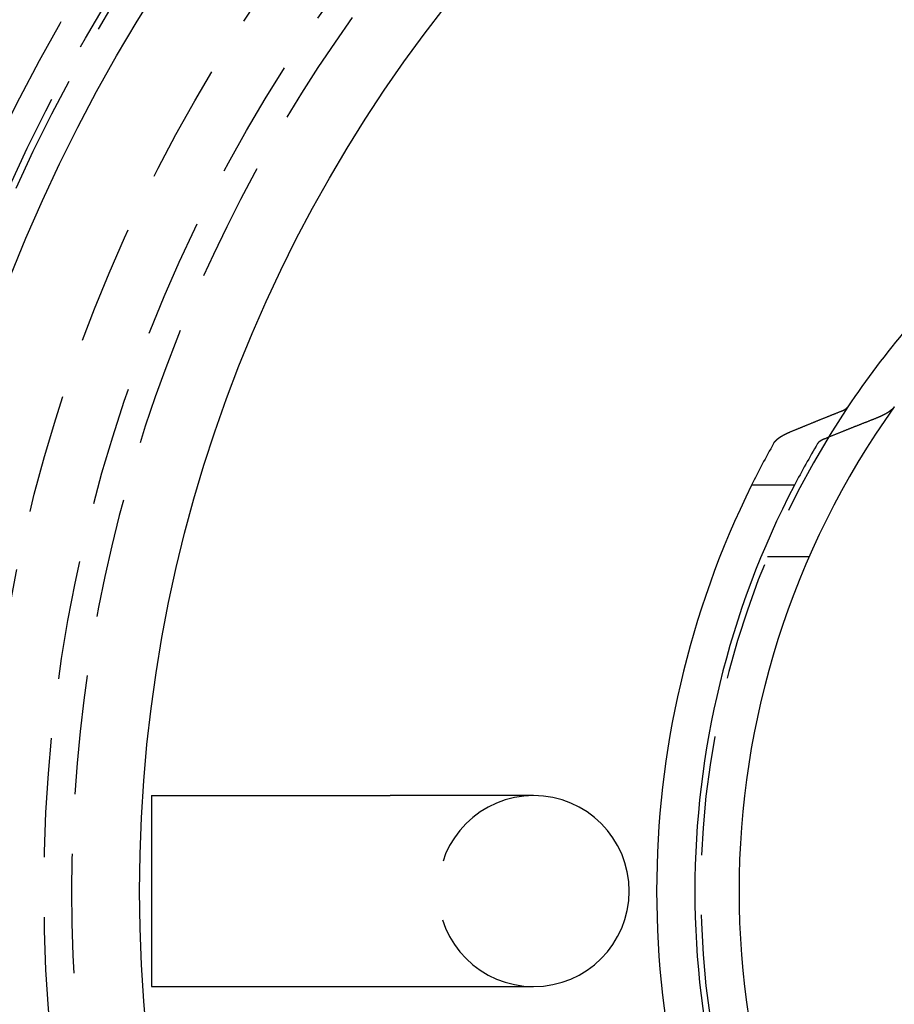
# Model space of a CAD drawing. Extents: x -438 to 252, y -458 to 0.
# Drawn here: x -65 to -28, y -325 to -283 of the extents above; entities that cross this region are included whole.
import ezdxf

# ---------------------------------------------------------------- set-up
doc = ezdxf.new("R2010")
doc.units = 0
doc.header["$LTSCALE"] = 20
doc.linetypes.add('VERDECKT', pattern=[0.375, 0.25, -0.125])
doc.layers.get('0').update_dxf_attribs({"linetype": 'CONTINUOUS'})
doc.layers.add('STEMPEL', color=3, linetype='CONTINUOUS')

# ---------------------------------------------------------------- blocks, each defined once
blk = doc.blocks.new('A$CAECA286A')
at = {"color": 0, "linetype": 'CONTINUOUS'}
for p, q in [((-32.58163, 17), (-34.37619, 17)), ((-59.5, 4), (-59.5, 0)), ((-59.5, 4), (-49.5, 4)), ((-43.5, 4), (-49.5, 4)), ((-59.5, 0), (-59.5, -4)), ((-59.5, -4), (-49.5, -4)), ((-49.5, -4), (-43.5, -4))]:
    blk.add_line(p, q, dxfattribs=at)
at = {"color": 1, "linetype": 'VERDECKT'}
blk.add_line((-31.96889, 14), (-33.70831, 14), dxfattribs=at)
at = {"color": 0}
for points in [[(-30.6274, 20.1, 0), (-30.6258, 20.1007, 0), (-30.6242, 20.1013, 0), (-30.6226, 20.1019, 0), (-30.621, 20.1026, 0), (-30.6194, 20.1032, 0), (-30.6178, 20.1039, 0), (-30.6162, 20.1045, 0), (-30.6146, 20.1051, 0), (-30.613, 20.1058, 0), (-30.6114, 20.1064, 0), (-30.6099, 20.1071, 0), (-30.6083, 20.1077, 0), (-30.6067, 20.1084, 0), (-30.6052, 20.109, 0), (-30.6036, 20.1097, 0), (-30.602, 20.1103, 0), (-30.6005, 20.111, 0), (-30.5989, 20.1116, 0), (-30.5974, 20.1123, 0), (-30.5959, 20.1129, 0), (-30.5943, 20.1136, 0), (-30.5928, 20.1142, 0), (-30.5913, 20.1149, 0), (-30.5898, 20.1155, 0), (-30.5882, 20.1162, 0), (-30.5867, 20.1168, 0), (-30.5852, 20.1175, 0), (-30.5837, 20.1181, 0), (-30.5822, 20.1188, 0), (-30.5807, 20.1195, 0), (-30.5792, 20.1201, 0), (-30.5778, 20.1208, 0), (-30.5763, 20.1214, 0), (-30.5748, 20.1221, 0), (-30.5733, 20.1227, 0), (-30.5719, 20.1234, 0), (-30.5704, 20.124, 0), (-30.569, 20.1247, 0), (-30.5675, 20.1253, 0), (-30.5661, 20.126, 0), (-30.5646, 20.1267, 0), (-30.5632, 20.1273, 0), (-30.5617, 20.128, 0), (-30.5603, 20.1286, 0), (-30.5589, 20.1293, 0), (-30.5575, 20.1299, 0), (-30.5561, 20.1306, 0), (-30.5546, 20.1313, 0), (-30.5532, 20.1319, 0), (-30.5518, 20.1326, 0), (-30.5504, 20.1332, 0), (-30.5491, 20.1339, 0), (-30.5477, 20.1345, 0), (-30.5463, 20.1352, 0), (-30.5449, 20.1359, 0), (-30.5435, 20.1365, 0), (-30.5422, 20.1372, 0), (-30.5408, 20.1378, 0), (-30.5395, 20.1385, 0), (-30.5381, 20.1391, 0), (-30.5368, 20.1398, 0), (-30.5354, 20.1404, 0), (-30.5341, 20.1411, 0), (-30.5328, 20.1418, 0), (-30.5315, 20.1424, 0), (-30.5301, 20.1431, 0), (-30.5288, 20.1437, 0), (-30.5275, 20.1444, 0), (-30.5262, 20.145, 0), (-30.5249, 20.1457, 0), (-30.5236, 20.1463, 0), (-30.5223, 20.147, 0), (-30.5211, 20.1476, 0), (-30.5198, 20.1483, 0), (-30.5185, 20.1489, 0), (-30.5173, 20.1496, 0), (-30.516, 20.1502, 0), (-30.5147, 20.1509, 0), (-30.5135, 20.1515, 0), (-30.5122, 20.1522, 0), (-30.511, 20.1529, 0), (-30.5098, 20.1535, 0), (-30.5085, 20.1542, 0), (-30.5073, 20.1548, 0), (-30.506, 20.1555, 0), (-30.5048, 20.1562, 0), (-30.5035, 20.1568, 0), (-30.5023, 20.1575, 0), (-30.501, 20.1582, 0), (-30.4998, 20.1589, 0), (-30.4986, 20.1595, 0), (-30.4973, 20.1602, 0), (-30.4961, 20.1609, 0), (-30.4949, 20.1616, 0), (-30.4936, 20.1623, 0), (-30.4924, 20.1629, 0), (-30.4912, 20.1636, 0), (-30.4899, 20.1643, 0), (-30.4887, 20.165, 0), (-30.4875, 20.1657, 0), (-30.4863, 20.1664, 0), (-30.485, 20.1671, 0), (-30.4838, 20.1678, 0), (-30.4826, 20.1685, 0), (-30.4814, 20.1692, 0), (-30.4802, 20.1699, 0), (-30.4789, 20.1706, 0), (-30.4777, 20.1713, 0), (-30.4765, 20.172, 0), (-30.4753, 20.1727, 0), (-30.4741, 20.1735, 0), (-30.4729, 20.1742, 0), (-30.4717, 20.1749, 0), (-30.4705, 20.1756, 0), (-30.4693, 20.1763, 0), (-30.4681, 20.177, 0), (-30.4669, 20.1778, 0), (-30.4658, 20.1785, 0), (-30.4646, 20.1792, 0), (-30.4634, 20.1799, 0), (-30.4622, 20.1807, 0), (-30.461, 20.1814, 0), (-30.4599, 20.1821, 0), (-30.4587, 20.1829, 0), (-30.4575, 20.1836, 0), (-30.4564, 20.1843, 0), (-30.4552, 20.1851, 0), (-30.454, 20.1858, 0), (-30.4529, 20.1865, 0), (-30.4517, 20.1873, 0), (-30.4506, 20.188, 0), (-30.4494, 20.1888, 0), (-30.4483, 20.1895, 0), (-30.4472, 20.1903, 0), (-30.446, 20.191, 0), (-30.4449, 20.1918, 0), (-30.4438, 20.1925, 0), (-30.4426, 20.1933, 0), (-30.4415, 20.194, 0), (-30.4404, 20.1948, 0), (-30.4393, 20.1955, 0), (-30.4382, 20.1963, 0), (-30.4371, 20.197, 0), (-30.4359, 20.1978, 0), (-30.4348, 20.1986, 0), (-30.4338, 20.1993, 0), (-30.4327, 20.2001, 0), (-30.4316, 20.2008, 0), (-30.4305, 20.2016, 0), (-30.4294, 20.2024, 0), (-30.4283, 20.2031, 0), (-30.4273, 20.2039, 0), (-30.4262, 20.2047, 0), (-30.4251, 20.2054, 0), (-30.4241, 20.2062, 0), (-30.423, 20.207, 0), (-30.422, 20.2077, 0), (-30.4209, 20.2085, 0), (-30.4199, 20.2093, 0), (-30.4188, 20.2101, 0), (-30.4178, 20.2108, 0), (-30.4168, 20.2116, 0), (-30.4158, 20.2124, 0), (-30.4147, 20.2132, 0), (-30.4137, 20.2139, 0), (-30.4127, 20.2147, 0), (-30.4117, 20.2155, 0), (-30.4107, 20.2163, 0), (-30.4097, 20.2171, 0), (-30.4087, 20.2178, 0), (-30.4077, 20.2186, 0), (-30.4068, 20.2194, 0), (-30.4058, 20.2202, 0), (-30.4048, 20.221, 0), (-30.4039, 20.2218, 0), (-30.4029, 20.2225, 0), (-30.402, 20.2233, 0), (-30.401, 20.2241, 0), (-30.4001, 20.2249, 0), (-30.3991, 20.2257, 0), (-30.3982, 20.2265, 0), (-30.3973, 20.2273, 0), (-30.3963, 20.2281, 0), (-30.3954, 20.2288, 0), (-30.3945, 20.2296, 0), (-30.3936, 20.2304, 0), (-30.3927, 20.2312, 0), (-30.3918, 20.232, 0), (-30.3909, 20.2328, 0), (-30.39, 20.2336, 0), (-30.3892, 20.2344, 0), (-30.3883, 20.2352, 0), (-30.3874, 20.236, 0), (-30.3865, 20.2367, 0), (-30.3857, 20.2375, 0), (-30.3848, 20.2383, 0), (-30.384, 20.2391, 0), (-30.3831, 20.2399, 0), (-30.3823, 20.2407, 0), (-30.3815, 20.2415, 0), (-30.3807, 20.2423, 0), (-30.3798, 20.2431, 0), (-30.379, 20.2439, 0), (-30.3782, 20.2447, 0), (-30.3774, 20.2455, 0), (-30.3766, 20.2462, 0), (-30.3758, 20.247, 0), (-30.375, 20.2478, 0), (-30.3742, 20.2486, 0), (-30.3735, 20.2494, 0), (-30.3727, 20.2502, 0), (-30.3719, 20.251, 0), (-30.3712, 20.2518, 0), (-30.3704, 20.2526, 0), (-30.3697, 20.2534, 0), (-30.3689, 20.2542, 0), (-30.3682, 20.2549, 0), (-30.3675, 20.2557, 0), (-30.3667, 20.2565, 0), (-30.366, 20.2573, 0), (-30.3653, 20.2581, 0), (-30.3646, 20.2589, 0), (-30.3639, 20.2597, 0), (-30.3632, 20.2605, 0), (-30.3625, 20.2613, 0), (-30.3618, 20.262, 0), (-30.3611, 20.2628, 0), (-30.3605, 20.2636, 0), (-30.3598, 20.2644, 0), (-30.3591, 20.2652, 0), (-30.3585, 20.266, 0), (-30.3578, 20.2667, 0), (-30.3572, 20.2675, 0), (-30.3565, 20.2683, 0), (-30.3559, 20.2691, 0), (-30.3553, 20.2699, 0), (-30.3546, 20.2706, 0), (-30.354, 20.2714, 0), (-30.3534, 20.2722, 0), (-30.3528, 20.273, 0), (-30.3522, 20.2738, 0), (-30.3516, 20.2745, 0), (-30.351, 20.2753, 0), (-30.3505, 20.2761, 0), (-30.3499, 20.2768, 0), (-30.3493, 20.2776, 0), (-30.3488, 20.2784, 0), (-30.3482, 20.2792, 0), (-30.3477, 20.2799, 0), (-30.3471, 20.2807, 0), (-30.3466, 20.2815, 0), (-30.3461, 20.2822, 0), (-30.3455, 20.283, 0), (-30.345, 20.2838, 0), (-30.3445, 20.2845, 0)], [(-28.3998, 20.2845, 0), (-28.4012, 20.2825, 0), (-28.4027, 20.2805, 0), (-28.4041, 20.2785, 0), (-28.4056, 20.2765, 0), (-28.4071, 20.2746, 0), (-28.4086, 20.2726, 0), (-28.4101, 20.2705, 0), (-28.4117, 20.2685, 0), (-28.4132, 20.2665, 0), (-28.4148, 20.2645, 0), (-28.4164, 20.2625, 0), (-28.418, 20.2605, 0), (-28.4196, 20.2585, 0), (-28.4212, 20.2565, 0), (-28.4229, 20.2544, 0), (-28.4246, 20.2524, 0), (-28.4262, 20.2504, 0), (-28.4279, 20.2484, 0), (-28.4297, 20.2463, 0), (-28.4314, 20.2443, 0), (-28.4331, 20.2423, 0), (-28.4349, 20.2402, 0), (-28.4367, 20.2382, 0), (-28.4385, 20.2362, 0), (-28.4403, 20.2341, 0), (-28.4421, 20.2321, 0), (-28.4439, 20.23, 0), (-28.4458, 20.228, 0), (-28.4477, 20.2259, 0), (-28.4495, 20.2239, 0), (-28.4514, 20.2218, 0), (-28.4534, 20.2198, 0), (-28.4553, 20.2177, 0), (-28.4572, 20.2157, 0), (-28.4592, 20.2136, 0), (-28.4612, 20.2116, 0), (-28.4632, 20.2095, 0), (-28.4652, 20.2075, 0), (-28.4672, 20.2054, 0), (-28.4692, 20.2034, 0), (-28.4713, 20.2013, 0), (-28.4733, 20.1992, 0), (-28.4754, 20.1972, 0), (-28.4775, 20.1951, 0), (-28.4796, 20.1931, 0), (-28.4817, 20.191, 0), (-28.4839, 20.1889, 0), (-28.486, 20.1869, 0), (-28.4882, 20.1848, 0), (-28.4904, 20.1828, 0), (-28.4926, 20.1807, 0), (-28.4948, 20.1786, 0), (-28.497, 20.1766, 0), (-28.4993, 20.1745, 0), (-28.5015, 20.1724, 0), (-28.5038, 20.1704, 0), (-28.5061, 20.1683, 0), (-28.5084, 20.1663, 0), (-28.5107, 20.1642, 0), (-28.513, 20.1621, 0), (-28.5153, 20.1601, 0), (-28.5177, 20.158, 0), (-28.52, 20.156, 0), (-28.5224, 20.1539, 0), (-28.5248, 20.1518, 0), (-28.5272, 20.1498, 0), (-28.5296, 20.1477, 0), (-28.5321, 20.1457, 0), (-28.5345, 20.1436, 0), (-28.537, 20.1416, 0), (-28.5395, 20.1395, 0), (-28.5419, 20.1375, 0), (-28.5444, 20.1354, 0), (-28.547, 20.1334, 0), (-28.5495, 20.1313, 0), (-28.552, 20.1293, 0), (-28.5546, 20.1272, 0), (-28.5572, 20.1252, 0), (-28.5597, 20.1231, 0), (-28.5623, 20.1211, 0), (-28.5649, 20.119, 0), (-28.5676, 20.117, 0), (-28.5702, 20.115, 0), (-28.5729, 20.1129, 0), (-28.5755, 20.1109, 0), (-28.5782, 20.1089, 0), (-28.5809, 20.1068, 0), (-28.5836, 20.1048, 0), (-28.5863, 20.1028, 0), (-28.589, 20.1008, 0), (-28.5917, 20.0987, 0), (-28.5945, 20.0967, 0), (-28.5973, 20.0947, 0), (-28.6, 20.0927, 0), (-28.6028, 20.0907, 0), (-28.6056, 20.0887, 0), (-28.6084, 20.0866, 0), (-28.6112, 20.0846, 0), (-28.6141, 20.0826, 0), (-28.6169, 20.0806, 0), (-28.6198, 20.0786, 0), (-28.6226, 20.0766, 0), (-28.6255, 20.0746, 0), (-28.6284, 20.0727, 0), (-28.6313, 20.0707, 0), (-28.6342, 20.0687, 0), (-28.6371, 20.0667, 0), (-28.6401, 20.0647, 0), (-28.643, 20.0627, 0), (-28.646, 20.0608, 0), (-28.6489, 20.0588, 0), (-28.6519, 20.0568, 0), (-28.6549, 20.0548, 0), (-28.6579, 20.0529, 0), (-28.6609, 20.0509, 0), (-28.6639, 20.049, 0), (-28.6669, 20.047, 0), (-28.6699, 20.0451, 0), (-28.6729, 20.0431, 0), (-28.676, 20.0412, 0), (-28.679, 20.0392, 0), (-28.6821, 20.0373, 0), (-28.6852, 20.0353, 0), (-28.6882, 20.0334, 0), (-28.6913, 20.0315, 0), (-28.6944, 20.0296, 0), (-28.6975, 20.0276, 0), (-28.7006, 20.0257, 0), (-28.7037, 20.0238, 0), (-28.7069, 20.0219, 0), (-28.71, 20.02, 0), (-28.7131, 20.0181, 0), (-28.7163, 20.0162, 0), (-28.7194, 20.0143, 0), (-28.7226, 20.0124, 0), (-28.7258, 20.0105, 0), (-28.7289, 20.0086, 0), (-28.7321, 20.0067, 0), (-28.7353, 20.0049, 0), (-28.7385, 20.003, 0), (-28.7417, 20.0011, 0), (-28.7449, 19.9993, 0), (-28.7481, 19.9974, 0), (-28.7513, 19.9955, 0), (-28.7545, 19.9937, 0), (-28.7578, 19.9919, 0), (-28.761, 19.99, 0), (-28.7642, 19.9882, 0), (-28.7675, 19.9863, 0), (-28.7707, 19.9845, 0), (-28.774, 19.9827, 0), (-28.7772, 19.9809, 0), (-28.7805, 19.979, 0), (-28.7837, 19.9772, 0), (-28.787, 19.9754, 0), (-28.7903, 19.9736, 0), (-28.7936, 19.9718, 0), (-28.7968, 19.97, 0), (-28.8001, 19.9683, 0), (-28.8034, 19.9665, 0), (-28.8067, 19.9647, 0), (-28.81, 19.9629, 0), (-28.8133, 19.9612, 0), (-28.8166, 19.9594, 0), (-28.8199, 19.9576, 0), (-28.8232, 19.9559, 0), (-28.8265, 19.9541, 0), (-28.8298, 19.9524, 0), (-28.8332, 19.9507, 0), (-28.8365, 19.9489, 0), (-28.8398, 19.9472, 0), (-28.8431, 19.9455, 0), (-28.8464, 19.9438, 0), (-28.8498, 19.9421, 0), (-28.8531, 19.9404, 0), (-28.8564, 19.9387, 0), (-28.8597, 19.937, 0), (-28.8631, 19.9353, 0), (-28.8664, 19.9336, 0), (-28.8698, 19.9319, 0), (-28.8732, 19.9302, 0), (-28.8766, 19.9285, 0), (-28.88, 19.9268, 0), (-28.8834, 19.9251, 0), (-28.8868, 19.9234, 0), (-28.8903, 19.9217, 0), (-28.8937, 19.92, 0), (-28.8972, 19.9183, 0), (-28.9007, 19.9166, 0), (-28.9042, 19.9149, 0), (-28.9077, 19.9132, 0), (-28.9113, 19.9115, 0), (-28.9148, 19.9098, 0), (-28.9184, 19.9081, 0), (-28.9219, 19.9064, 0), (-28.9255, 19.9047, 0), (-28.9291, 19.903, 0), (-28.9327, 19.9013, 0), (-28.9363, 19.8996, 0), (-28.94, 19.8979, 0), (-28.9436, 19.8962, 0), (-28.9473, 19.8945, 0), (-28.951, 19.8928, 0), (-28.9547, 19.8911, 0), (-28.9584, 19.8894, 0), (-28.9621, 19.8877, 0), (-28.9658, 19.886, 0), (-28.9695, 19.8843, 0), (-28.9733, 19.8826, 0), (-28.9771, 19.8808, 0), (-28.9808, 19.8791, 0), (-28.9846, 19.8774, 0), (-28.9884, 19.8757, 0), (-28.9922, 19.874, 0), (-28.9961, 19.8723, 0), (-28.9999, 19.8706, 0), (-29.0037, 19.8689, 0), (-29.0076, 19.8672, 0), (-29.0115, 19.8655, 0), (-29.0154, 19.8638, 0), (-29.0193, 19.8621, 0), (-29.0232, 19.8604, 0), (-29.0271, 19.8587, 0), (-29.031, 19.857, 0), (-29.035, 19.8553, 0), (-29.0389, 19.8536, 0), (-29.0429, 19.8519, 0), (-29.0469, 19.8502, 0), (-29.0509, 19.8485, 0), (-29.0549, 19.8468, 0), (-29.0589, 19.8451, 0), (-29.0629, 19.8434, 0), (-29.0669, 19.8417, 0), (-29.071, 19.84, 0), (-29.0751, 19.8384, 0), (-29.0791, 19.8367, 0), (-29.0832, 19.835, 0), (-29.0873, 19.8333, 0), (-29.0914, 19.8316, 0), (-29.0955, 19.8299, 0), (-29.0996, 19.8282, 0), (-29.1038, 19.8265, 0), (-29.1079, 19.8249, 0), (-29.1121, 19.8232, 0), (-29.1162, 19.8215, 0), (-29.1204, 19.8198, 0), (-29.1246, 19.8182, 0), (-29.1288, 19.8165, 0), (-29.133, 19.8148, 0), (-29.1372, 19.8131, 0), (-29.1414, 19.8115, 0), (-29.1457, 19.8098, 0), (-29.1499, 19.8081, 0), (-29.1542, 19.8065, 0), (-29.1584, 19.8048, 0)], [(-32.7795, 19.2259, 0), (-32.7566, 19.2354, 0), (-32.7338, 19.2449, 0), (-32.711, 19.2544, 0), (-32.6881, 19.2639, 0), (-32.6653, 19.2734, 0), (-32.6425, 19.2828, 0), (-32.6197, 19.2923, 0), (-32.5969, 19.3018, 0), (-32.5741, 19.3112, 0), (-32.5513, 19.3207, 0), (-32.5285, 19.3301, 0), (-32.5057, 19.3396, 0), (-32.4829, 19.349, 0), (-32.4601, 19.3584, 0), (-32.4373, 19.3678, 0), (-32.4145, 19.3773, 0), (-32.3918, 19.3867, 0), (-32.369, 19.3961, 0), (-32.3462, 19.4055, 0), (-32.3235, 19.4148, 0), (-32.3007, 19.4242, 0), (-32.278, 19.4336, 0), (-32.2552, 19.443, 0), (-32.2325, 19.4523, 0), (-32.2097, 19.4617, 0), (-32.187, 19.471, 0), (-32.1642, 19.4804, 0), (-32.1415, 19.4897, 0), (-32.1188, 19.499, 0), (-32.0961, 19.5083, 0), (-32.0733, 19.5176, 0), (-32.0506, 19.527, 0), (-32.0279, 19.5363, 0), (-32.0052, 19.5455, 0), (-31.9825, 19.5548, 0), (-31.9598, 19.5641, 0), (-31.9371, 19.5734, 0), (-31.9144, 19.5827, 0), (-31.8917, 19.5919, 0), (-31.8691, 19.6012, 0), (-31.8464, 19.6104, 0), (-31.8237, 19.6197, 0), (-31.801, 19.6289, 0), (-31.7784, 19.6381, 0), (-31.7557, 19.6473, 0), (-31.733, 19.6565, 0), (-31.7104, 19.6658, 0), (-31.6877, 19.675, 0), (-31.6651, 19.6842, 0), (-31.6424, 19.6933, 0), (-31.6198, 19.7025, 0), (-31.5972, 19.7117, 0), (-31.5745, 19.7209, 0), (-31.5519, 19.73, 0), (-31.5293, 19.7392, 0), (-31.5067, 19.7483, 0), (-31.484, 19.7575, 0), (-31.4614, 19.7666, 0), (-31.4388, 19.7757, 0), (-31.4162, 19.7849, 0), (-31.3936, 19.794, 0), (-31.371, 19.8031, 0), (-31.3484, 19.8122, 0), (-31.3258, 19.8213, 0), (-31.3032, 19.8304, 0), (-31.2807, 19.8394, 0), (-31.2581, 19.8485, 0), (-31.2355, 19.8576, 0), (-31.2129, 19.8667, 0), (-31.1904, 19.8757, 0), (-31.1678, 19.8848, 0), (-31.1453, 19.8938, 0), (-31.1227, 19.9028, 0), (-31.1001, 19.9119, 0), (-31.0776, 19.9209, 0), (-31.055, 19.9299, 0), (-31.0325, 19.9389, 0), (-31.01, 19.9479, 0), (-30.9874, 19.9569, 0), (-30.9649, 19.9659, 0), (-30.9424, 19.9749, 0), (-30.9199, 19.9839, 0), (-30.8973, 19.9929, 0), (-30.8748, 20.0018, 0), (-30.8523, 20.0108, 0), (-30.8298, 20.0197, 0), (-30.8073, 20.0287, 0), (-30.7848, 20.0376, 0), (-30.7623, 20.0466, 0), (-30.7398, 20.0555, 0), (-30.7173, 20.0644, 0), (-30.6948, 20.0733, 0), (-30.6724, 20.0822, 0), (-30.6499, 20.0911, 0), (-30.6274, 20.1, 0)], [(-29.1584, 19.8048, 0), (-29.1812, 19.7959, 0), (-29.2041, 19.7871, 0), (-29.2269, 19.7782, 0), (-29.2497, 19.7693, 0), (-29.2725, 19.7604, 0), (-29.2953, 19.7515, 0), (-29.3182, 19.7425, 0), (-29.341, 19.7336, 0), (-29.3638, 19.7247, 0), (-29.3867, 19.7158, 0), (-29.4095, 19.7068, 0), (-29.4324, 19.6979, 0), (-29.4552, 19.6889, 0), (-29.4781, 19.6799, 0), (-29.5009, 19.671, 0), (-29.5238, 19.662, 0), (-29.5466, 19.653, 0), (-29.5695, 19.644, 0), (-29.5924, 19.635, 0), (-29.6153, 19.626, 0), (-29.6382, 19.617, 0), (-29.661, 19.608, 0), (-29.6839, 19.5989, 0), (-29.7068, 19.5899, 0), (-29.7297, 19.5809, 0), (-29.7526, 19.5718, 0), (-29.7755, 19.5628, 0), (-29.7984, 19.5537, 0), (-29.8214, 19.5446, 0), (-29.8443, 19.5356, 0), (-29.8672, 19.5265, 0), (-29.8901, 19.5174, 0), (-29.9131, 19.5083, 0), (-29.936, 19.4992, 0), (-29.9589, 19.4901, 0), (-29.9819, 19.481, 0), (-30.0048, 19.4718, 0), (-30.0278, 19.4627, 0), (-30.0507, 19.4536, 0), (-30.0737, 19.4444, 0), (-30.0966, 19.4353, 0), (-30.1196, 19.4261, 0), (-30.1426, 19.417, 0), (-30.1655, 19.4078, 0), (-30.1885, 19.3986, 0), (-30.2115, 19.3894, 0), (-30.2345, 19.3802, 0), (-30.2575, 19.371, 0), (-30.2805, 19.3618, 0), (-30.3035, 19.3526, 0), (-30.3265, 19.3434, 0), (-30.3495, 19.3341, 0), (-30.3725, 19.3249, 0), (-30.3955, 19.3157, 0), (-30.4185, 19.3064, 0), (-30.4416, 19.2972, 0), (-30.4646, 19.2879, 0), (-30.4876, 19.2786, 0), (-30.5106, 19.2694, 0), (-30.5337, 19.2601, 0), (-30.5567, 19.2508, 0), (-30.5798, 19.2415, 0), (-30.6028, 19.2322, 0), (-30.6259, 19.2229, 0), (-30.6489, 19.2135, 0), (-30.672, 19.2042, 0), (-30.6951, 19.1949, 0), (-30.7181, 19.1855, 0), (-30.7412, 19.1762, 0), (-30.7643, 19.1668, 0), (-30.7874, 19.1575, 0), (-30.8105, 19.1481, 0), (-30.8336, 19.1387, 0), (-30.8567, 19.1293, 0), (-30.8798, 19.12, 0), (-30.9029, 19.1106, 0), (-30.926, 19.1011, 0), (-30.9491, 19.0917, 0), (-30.9722, 19.0823, 0), (-30.9953, 19.0729, 0), (-31.0185, 19.0635, 0), (-31.0416, 19.054, 0), (-31.0647, 19.0446, 0), (-31.0879, 19.0351, 0), (-31.111, 19.0257, 0), (-31.1342, 19.0162, 0), (-31.1573, 19.0067, 0), (-31.1805, 18.9972, 0), (-31.2036, 18.9877, 0), (-31.2268, 18.9782, 0), (-31.25, 18.9687, 0), (-31.2731, 18.9592, 0), (-31.2963, 18.9497, 0), (-31.3195, 18.9402, 0), (-31.3427, 18.9307, 0)], [(-33.456, 18.7462, 0), (-33.4549, 18.7481, 0), (-33.4538, 18.7501, 0), (-33.4526, 18.7521, 0), (-33.4515, 18.754, 0), (-33.4503, 18.756, 0), (-33.4491, 18.758, 0), (-33.4479, 18.76, 0), (-33.4467, 18.7619, 0), (-33.4455, 18.7639, 0), (-33.4443, 18.7659, 0), (-33.443, 18.7679, 0), (-33.4417, 18.7699, 0), (-33.4404, 18.7719, 0), (-33.4391, 18.7739, 0), (-33.4378, 18.7759, 0), (-33.4365, 18.7779, 0), (-33.4351, 18.7799, 0), (-33.4338, 18.7819, 0), (-33.4324, 18.7839, 0), (-33.431, 18.7859, 0), (-33.4296, 18.788, 0), (-33.4282, 18.79, 0), (-33.4267, 18.792, 0), (-33.4253, 18.794, 0), (-33.4238, 18.796, 0), (-33.4224, 18.7981, 0), (-33.4209, 18.8001, 0), (-33.4194, 18.8021, 0), (-33.4178, 18.8041, 0), (-33.4163, 18.8062, 0), (-33.4147, 18.8082, 0), (-33.4132, 18.8102, 0), (-33.4116, 18.8123, 0), (-33.41, 18.8143, 0), (-33.4084, 18.8163, 0), (-33.4068, 18.8184, 0), (-33.4051, 18.8204, 0), (-33.4035, 18.8225, 0), (-33.4018, 18.8245, 0), (-33.4001, 18.8266, 0), (-33.3984, 18.8286, 0), (-33.3967, 18.8306, 0), (-33.395, 18.8327, 0), (-33.3933, 18.8347, 0), (-33.3915, 18.8368, 0), (-33.3897, 18.8388, 0), (-33.388, 18.8409, 0), (-33.3862, 18.8429, 0), (-33.3844, 18.845, 0), (-33.3825, 18.847, 0), (-33.3807, 18.8491, 0), (-33.3788, 18.8511, 0), (-33.377, 18.8532, 0), (-33.3751, 18.8552, 0), (-33.3732, 18.8573, 0), (-33.3713, 18.8593, 0), (-33.3694, 18.8614, 0), (-33.3675, 18.8634, 0), (-33.3655, 18.8655, 0), (-33.3635, 18.8675, 0), (-33.3616, 18.8696, 0), (-33.3596, 18.8716, 0), (-33.3576, 18.8737, 0), (-33.3556, 18.8757, 0), (-33.3535, 18.8778, 0), (-33.3515, 18.8798, 0), (-33.3494, 18.8819, 0), (-33.3474, 18.8839, 0), (-33.3453, 18.886, 0), (-33.3432, 18.888, 0), (-33.3411, 18.8901, 0), (-33.3389, 18.8921, 0), (-33.3368, 18.8942, 0), (-33.3346, 18.8962, 0), (-33.3325, 18.8982, 0), (-33.3303, 18.9003, 0), (-33.3281, 18.9023, 0), (-33.3259, 18.9044, 0), (-33.3237, 18.9064, 0), (-33.3215, 18.9084, 0), (-33.3192, 18.9105, 0), (-33.3169, 18.9125, 0), (-33.3147, 18.9145, 0), (-33.3124, 18.9166, 0), (-33.3101, 18.9186, 0), (-33.3078, 18.9206, 0), (-33.3055, 18.9227, 0), (-33.3031, 18.9247, 0), (-33.3008, 18.9267, 0), (-33.2984, 18.9287, 0), (-33.296, 18.9308, 0), (-33.2936, 18.9328, 0), (-33.2912, 18.9348, 0), (-33.2888, 18.9368, 0), (-33.2864, 18.9388, 0), (-33.284, 18.9408, 0), (-33.2815, 18.9428, 0), (-33.279, 18.9448, 0), (-33.2766, 18.9468, 0), (-33.2741, 18.9488, 0), (-33.2716, 18.9508, 0), (-33.2691, 18.9528, 0), (-33.2665, 18.9548, 0), (-33.264, 18.9568, 0), (-33.2615, 18.9588, 0), (-33.2589, 18.9608, 0), (-33.2563, 18.9628, 0), (-33.2538, 18.9648, 0), (-33.2512, 18.9668, 0), (-33.2486, 18.9687, 0), (-33.246, 18.9707, 0), (-33.2433, 18.9727, 0), (-33.2407, 18.9747, 0), (-33.2381, 18.9766, 0), (-33.2354, 18.9786, 0), (-33.2328, 18.9805, 0), (-33.2301, 18.9825, 0), (-33.2274, 18.9845, 0), (-33.2247, 18.9864, 0), (-33.222, 18.9884, 0), (-33.2193, 18.9903, 0), (-33.2166, 18.9922, 0), (-33.2139, 18.9942, 0), (-33.2111, 18.9961, 0), (-33.2084, 18.9981, 0), (-33.2056, 19, 0), (-33.2029, 19.0019, 0), (-33.2001, 19.0038, 0), (-33.1973, 19.0058, 0), (-33.1945, 19.0077, 0), (-33.1917, 19.0096, 0), (-33.1889, 19.0115, 0), (-33.1861, 19.0134, 0), (-33.1833, 19.0153, 0), (-33.1805, 19.0172, 0), (-33.1776, 19.0191, 0), (-33.1748, 19.021, 0), (-33.1719, 19.0229, 0), (-33.1691, 19.0248, 0), (-33.1662, 19.0266, 0), (-33.1634, 19.0285, 0), (-33.1605, 19.0304, 0), (-33.1576, 19.0323, 0), (-33.1547, 19.0341, 0), (-33.1518, 19.036, 0), (-33.1489, 19.0378, 0), (-33.146, 19.0397, 0), (-33.1431, 19.0415, 0), (-33.1401, 19.0434, 0), (-33.1372, 19.0452, 0), (-33.1343, 19.047, 0), (-33.1313, 19.0489, 0), (-33.1284, 19.0507, 0), (-33.1254, 19.0525, 0), (-33.1225, 19.0543, 0), (-33.1195, 19.0561, 0), (-33.1165, 19.058, 0), (-33.1136, 19.0598, 0), (-33.1106, 19.0616, 0), (-33.1076, 19.0633, 0), (-33.1046, 19.0651, 0), (-33.1016, 19.0669, 0), (-33.0986, 19.0687, 0), (-33.0956, 19.0705, 0), (-33.0926, 19.0722, 0), (-33.0896, 19.074, 0), (-33.0866, 19.0758, 0), (-33.0836, 19.0775, 0), (-33.0806, 19.0793, 0), (-33.0775, 19.081, 0), (-33.0745, 19.0827, 0), (-33.0715, 19.0845, 0), (-33.0684, 19.0862, 0), (-33.0654, 19.0879, 0), (-33.0624, 19.0896, 0), (-33.0593, 19.0914, 0), (-33.0563, 19.0931, 0), (-33.0532, 19.0948, 0), (-33.0502, 19.0965, 0), (-33.0471, 19.0982, 0), (-33.044, 19.0999, 0), (-33.0409, 19.1016, 0), (-33.0378, 19.1033, 0), (-33.0347, 19.105, 0), (-33.0315, 19.1067, 0), (-33.0284, 19.1084, 0), (-33.0252, 19.1101, 0), (-33.022, 19.1118, 0), (-33.0188, 19.1135, 0), (-33.0156, 19.1152, 0), (-33.0124, 19.1169, 0), (-33.0091, 19.1186, 0), (-33.0059, 19.1203, 0), (-33.0026, 19.122, 0), (-32.9993, 19.1237, 0), (-32.996, 19.1254, 0), (-32.9927, 19.1271, 0), (-32.9894, 19.1289, 0), (-32.9861, 19.1306, 0), (-32.9827, 19.1323, 0), (-32.9794, 19.134, 0), (-32.976, 19.1357, 0), (-32.9726, 19.1374, 0), (-32.9692, 19.1391, 0), (-32.9658, 19.1408, 0), (-32.9624, 19.1426, 0), (-32.9589, 19.1443, 0), (-32.9555, 19.146, 0), (-32.952, 19.1477, 0), (-32.9485, 19.1494, 0), (-32.945, 19.1511, 0), (-32.9415, 19.1528, 0), (-32.938, 19.1546, 0), (-32.9345, 19.1563, 0), (-32.9309, 19.158, 0), (-32.9274, 19.1597, 0), (-32.9238, 19.1614, 0), (-32.9202, 19.1631, 0), (-32.9166, 19.1648, 0), (-32.913, 19.1665, 0), (-32.9094, 19.1683, 0), (-32.9058, 19.17, 0), (-32.9021, 19.1717, 0), (-32.8985, 19.1734, 0), (-32.8948, 19.1751, 0), (-32.8911, 19.1768, 0), (-32.8874, 19.1785, 0), (-32.8837, 19.1802, 0), (-32.88, 19.1819, 0), (-32.8763, 19.1836, 0), (-32.8726, 19.1853, 0), (-32.8688, 19.187, 0), (-32.865, 19.1887, 0), (-32.8613, 19.1904, 0), (-32.8575, 19.1921, 0), (-32.8537, 19.1938, 0), (-32.8499, 19.1955, 0), (-32.8461, 19.1972, 0), (-32.8422, 19.1989, 0), (-32.8384, 19.2006, 0), (-32.8345, 19.2023, 0), (-32.8307, 19.204, 0), (-32.8268, 19.2057, 0), (-32.8229, 19.2074, 0), (-32.819, 19.2091, 0), (-32.8151, 19.2108, 0), (-32.8112, 19.2124, 0), (-32.8073, 19.2141, 0), (-32.8033, 19.2158, 0), (-32.7994, 19.2175, 0), (-32.7954, 19.2192, 0), (-32.7914, 19.2208, 0), (-32.7875, 19.2225, 0), (-32.7835, 19.2242, 0), (-32.7795, 19.2259, 0)], [(-31.3427, 18.9307, 0), (-31.3442, 18.93, 0), (-31.3458, 18.9294, 0), (-31.3473, 18.9287, 0), (-31.3489, 18.9281, 0), (-31.3504, 18.9274, 0), (-31.352, 18.9268, 0), (-31.3535, 18.9262, 0), (-31.355, 18.9255, 0), (-31.3566, 18.9249, 0), (-31.3581, 18.9242, 0), (-31.3596, 18.9236, 0), (-31.3611, 18.9229, 0), (-31.3626, 18.9223, 0), (-31.3641, 18.9216, 0), (-31.3656, 18.921, 0), (-31.3671, 18.9203, 0), (-31.3686, 18.9197, 0), (-31.3701, 18.919, 0), (-31.3716, 18.9184, 0), (-31.3731, 18.9177, 0), (-31.3746, 18.917, 0), (-31.376, 18.9164, 0), (-31.3775, 18.9157, 0), (-31.379, 18.9151, 0), (-31.3804, 18.9144, 0), (-31.3819, 18.9138, 0), (-31.3833, 18.9131, 0), (-31.3848, 18.9125, 0), (-31.3862, 18.9118, 0), (-31.3876, 18.9112, 0), (-31.3891, 18.9105, 0), (-31.3905, 18.9098, 0), (-31.3919, 18.9092, 0), (-31.3933, 18.9085, 0), (-31.3947, 18.9079, 0), (-31.3961, 18.9072, 0), (-31.3976, 18.9066, 0), (-31.3989, 18.9059, 0), (-31.4003, 18.9052, 0), (-31.4017, 18.9046, 0), (-31.4031, 18.9039, 0), (-31.4045, 18.9033, 0), (-31.4059, 18.9026, 0), (-31.4072, 18.9019, 0), (-31.4086, 18.9013, 0), (-31.41, 18.9006, 0), (-31.4113, 18.9, 0), (-31.4127, 18.8993, 0), (-31.414, 18.8987, 0), (-31.4153, 18.898, 0), (-31.4167, 18.8973, 0), (-31.418, 18.8967, 0), (-31.4193, 18.896, 0), (-31.4207, 18.8954, 0), (-31.422, 18.8947, 0), (-31.4233, 18.894, 0), (-31.4246, 18.8934, 0), (-31.4259, 18.8927, 0), (-31.4272, 18.8921, 0), (-31.4285, 18.8914, 0), (-31.4297, 18.8908, 0), (-31.431, 18.8901, 0), (-31.4323, 18.8894, 0), (-31.4336, 18.8888, 0), (-31.4348, 18.8881, 0), (-31.4361, 18.8875, 0), (-31.4373, 18.8868, 0), (-31.4386, 18.8862, 0), (-31.4398, 18.8855, 0), (-31.4411, 18.8849, 0), (-31.4423, 18.8842, 0), (-31.4435, 18.8836, 0), (-31.4447, 18.8829, 0), (-31.4459, 18.8822, 0), (-31.4472, 18.8816, 0), (-31.4484, 18.8809, 0), (-31.4496, 18.8803, 0), (-31.4507, 18.8796, 0), (-31.4519, 18.879, 0), (-31.4531, 18.8783, 0), (-31.4543, 18.8777, 0), (-31.4555, 18.877, 0), (-31.4567, 18.8763, 0), (-31.4579, 18.8757, 0), (-31.4591, 18.875, 0), (-31.4603, 18.8743, 0), (-31.4615, 18.8737, 0), (-31.4626, 18.873, 0), (-31.4638, 18.8723, 0), (-31.465, 18.8716, 0), (-31.4662, 18.871, 0), (-31.4674, 18.8703, 0), (-31.4685, 18.8696, 0), (-31.4697, 18.8689, 0), (-31.4709, 18.8682, 0), (-31.4721, 18.8675, 0), (-31.4732, 18.8668, 0), (-31.4744, 18.8661, 0), (-31.4756, 18.8655, 0), (-31.4767, 18.8648, 0), (-31.4779, 18.8641, 0), (-31.479, 18.8634, 0), (-31.4802, 18.8627, 0), (-31.4814, 18.862, 0), (-31.4825, 18.8612, 0), (-31.4837, 18.8605, 0), (-31.4848, 18.8598, 0), (-31.486, 18.8591, 0), (-31.4871, 18.8584, 0), (-31.4882, 18.8577, 0), (-31.4894, 18.857, 0), (-31.4905, 18.8563, 0), (-31.4917, 18.8556, 0), (-31.4928, 18.8548, 0), (-31.4939, 18.8541, 0), (-31.4951, 18.8534, 0), (-31.4962, 18.8527, 0), (-31.4973, 18.8519, 0), (-31.4984, 18.8512, 0), (-31.4995, 18.8505, 0), (-31.5006, 18.8498, 0), (-31.5018, 18.849, 0), (-31.5029, 18.8483, 0), (-31.504, 18.8476, 0), (-31.5051, 18.8468, 0), (-31.5062, 18.8461, 0), (-31.5073, 18.8453, 0), (-31.5084, 18.8446, 0), (-31.5094, 18.8439, 0), (-31.5105, 18.8431, 0), (-31.5116, 18.8424, 0), (-31.5127, 18.8416, 0), (-31.5138, 18.8409, 0), (-31.5148, 18.8401, 0), (-31.5159, 18.8394, 0), (-31.517, 18.8386, 0), (-31.518, 18.8379, 0), (-31.5191, 18.8371, 0), (-31.5201, 18.8364, 0), (-31.5212, 18.8356, 0), (-31.5222, 18.8349, 0), (-31.5233, 18.8341, 0), (-31.5243, 18.8334, 0), (-31.5254, 18.8326, 0), (-31.5264, 18.8318, 0), (-31.5274, 18.8311, 0), (-31.5284, 18.8303, 0), (-31.5295, 18.8296, 0), (-31.5305, 18.8288, 0), (-31.5315, 18.828, 0), (-31.5325, 18.8273, 0), (-31.5335, 18.8265, 0), (-31.5345, 18.8257, 0), (-31.5355, 18.825, 0), (-31.5365, 18.8242, 0), (-31.5375, 18.8234, 0), (-31.5384, 18.8227, 0), (-31.5394, 18.8219, 0), (-31.5404, 18.8211, 0), (-31.5414, 18.8203, 0), (-31.5423, 18.8196, 0), (-31.5433, 18.8188, 0), (-31.5442, 18.818, 0), (-31.5452, 18.8172, 0), (-31.5461, 18.8165, 0), (-31.547, 18.8157, 0), (-31.548, 18.8149, 0), (-31.5489, 18.8141, 0), (-31.5498, 18.8133, 0), (-31.5507, 18.8126, 0), (-31.5517, 18.8118, 0), (-31.5526, 18.811, 0), (-31.5535, 18.8102, 0), (-31.5544, 18.8094, 0), (-31.5553, 18.8087, 0), (-31.5561, 18.8079, 0), (-31.557, 18.8071, 0), (-31.5579, 18.8063, 0), (-31.5588, 18.8055, 0), (-31.5596, 18.8047, 0), (-31.5605, 18.8039, 0), (-31.5614, 18.8032, 0), (-31.5622, 18.8024, 0), (-31.5631, 18.8016, 0), (-31.5639, 18.8008, 0), (-31.5647, 18.8, 0), (-31.5656, 18.7992, 0), (-31.5664, 18.7984, 0), (-31.5672, 18.7976, 0), (-31.568, 18.7969, 0), (-31.5688, 18.7961, 0), (-31.5696, 18.7953, 0), (-31.5704, 18.7945, 0), (-31.5712, 18.7937, 0), (-31.572, 18.7929, 0), (-31.5728, 18.7921, 0), (-31.5736, 18.7913, 0), (-31.5744, 18.7905, 0), (-31.5751, 18.7898, 0), (-31.5759, 18.789, 0), (-31.5766, 18.7882, 0), (-31.5774, 18.7874, 0), (-31.5781, 18.7866, 0), (-31.5789, 18.7858, 0), (-31.5796, 18.785, 0), (-31.5803, 18.7842, 0), (-31.5811, 18.7834, 0), (-31.5818, 18.7826, 0), (-31.5825, 18.7819, 0), (-31.5832, 18.7811, 0), (-31.5839, 18.7803, 0), (-31.5846, 18.7795, 0), (-31.5853, 18.7787, 0), (-31.586, 18.7779, 0), (-31.5867, 18.7771, 0), (-31.5873, 18.7763, 0), (-31.588, 18.7756, 0), (-31.5887, 18.7748, 0), (-31.5893, 18.774, 0), (-31.59, 18.7732, 0), (-31.5906, 18.7724, 0), (-31.5913, 18.7716, 0), (-31.5919, 18.7709, 0), (-31.5925, 18.7701, 0), (-31.5932, 18.7693, 0), (-31.5938, 18.7685, 0), (-31.5944, 18.7677, 0), (-31.595, 18.7669, 0), (-31.5956, 18.7662, 0), (-31.5962, 18.7654, 0), (-31.5968, 18.7646, 0), (-31.5974, 18.7638, 0), (-31.598, 18.763, 0), (-31.5985, 18.7623, 0), (-31.5991, 18.7615, 0), (-31.5997, 18.7607, 0), (-31.6002, 18.7599, 0), (-31.6008, 18.7592, 0), (-31.6013, 18.7584, 0), (-31.6019, 18.7576, 0), (-31.6024, 18.7569, 0), (-31.6029, 18.7561, 0), (-31.6034, 18.7553, 0), (-31.6039, 18.7545, 0), (-31.6045, 18.7538, 0), (-31.605, 18.753, 0), (-31.6055, 18.7522, 0), (-31.606, 18.7515, 0), (-31.6064, 18.7507, 0), (-31.6069, 18.75, 0), (-31.6074, 18.7492, 0), (-31.6079, 18.7484, 0), (-31.6083, 18.7477, 0), (-31.6088, 18.7469, 0), (-31.6092, 18.7462, 0)]]:
    blk.add_polyline3d(points, dxfattribs=at)
at = {"color": 0, "linetype": 'CONTINUOUS'}
for radius in [137.5, 70.27782, 60]:
    blk.add_circle((0, 0), radius, dxfattribs=at)
at = {"color": 1, "linetype": 'VERDECKT'}
for radius in [137.21379, 73, 73, 71.77782, 71.77782, 71.5, 66.5, 64]:
    blk.add_circle((0, 0), radius, dxfattribs=at)
for centre, radius, start, end in [((0, 0), 103.5, 48.4858687, 311.5141313), ((0, 0), 62.84471, 28.1513768, 331.8486232), ((0, 0), 36.5, 146.238293, 213.761707), ((-43.5, 0), 4, 90, 270)]:
    blk.add_arc(centre, radius, start, end, dxfattribs=at)
at = {"color": 0, "linetype": 'CONTINUOUS'}
for centre, radius, start, end in [((0, 0), 36.5, 133.230221, 146.238293), ((0, 0), 34.9, 144.463733, 215.536267), ((0, 0), 38.35, 150.737099, 153.686301), ((0, 0), 36.75, 149.32954, 152.445959), ((0, 0), 38.35, 153.686301, 206.313699), ((0, 0), 36.75, 152.445959, 207.554041), ((-43.5, 0), 4, 0, 90), ((-43.5, 0), 4, 270, 0)]:
    blk.add_arc(centre, radius, start, end, dxfattribs=at)

msp = doc.modelspace()

# ---------------------------------------------------------------- block references
at = {"layer": 'STEMPEL'}
msp.add_blockref('A$CAECA286A', (0, -320), dxfattribs=at)

doc.saveas('drawing.dxf')
